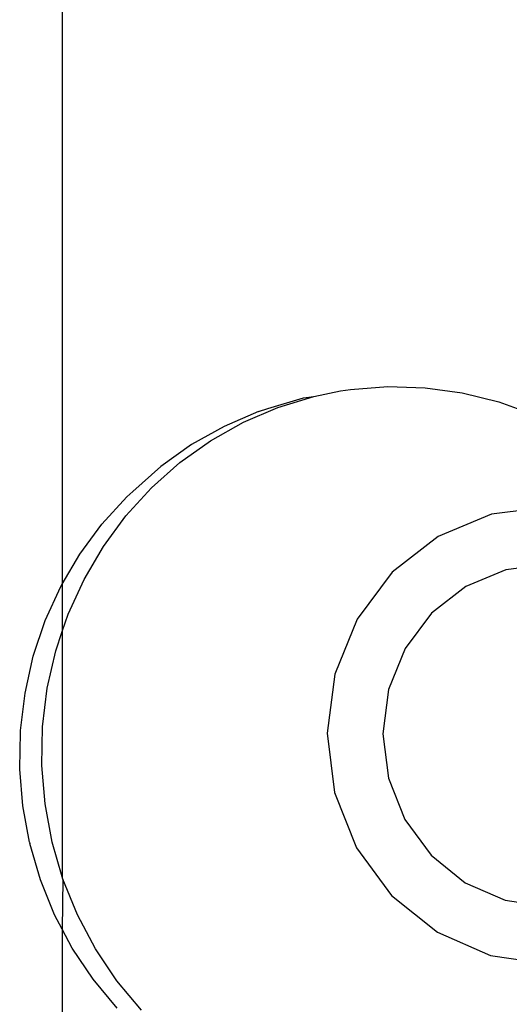
# Model space of a CAD drawing. Extents: x -6164 to 6164, y -6024 to 6024.
# Drawn here: x -415 to -391, y -3328 to -3280 of the extents above; entities that cross this region are included whole.
import ezdxf

# ---------------------------------------------------------------- set-up
doc = ezdxf.new("R2010")
doc.units = 0
doc.layers.get('0').update_dxf_attribs({"linetype": 'CONTINUOUS'})

msp = doc.modelspace()

# ---------------------------------------------------------------- linework, layer by layer
for p, q in [((-413.134, -2676.135), (-413.134, -3307.566)), ((-400.939, -3298.459), (-399.644, -3298.173)), ((-399.644, -3298.173), (-399.156, -3298.12)), ((-399.156, -3298.12), (-397.347, -3297.975)), ((-397.347, -3297.975), (-395.531, -3298.027)), ((-395.531, -3298.027), (-393.73, -3298.275)), ((-393.73, -3298.275), (-391.962, -3298.716)), ((-403.165, -3299.044), (-401.427, -3298.513)), ((-402.677, -3298.991), (-400.939, -3298.459)), ((-401.427, -3298.513), (-400.939, -3298.459)), ((-391.962, -3298.716), (-390.247, -3299.346)), ((-403.619, -3299.19), (-405.283, -3299.903)), ((-404.35, -3299.707), (-402.677, -3298.991)), ((-403.619, -3299.19), (-403.165, -3299.044)), ((-405.94, -3300.601), (-404.35, -3299.707)), ((-405.283, -3299.903), (-406.864, -3300.792)), ((-407.43, -3301.663), (-405.94, -3300.601)), ((-406.864, -3300.792), (-408.346, -3301.849)), ((-408.803, -3302.882), (-407.43, -3301.663)), ((-408.346, -3301.849), (-409.712, -3303.06)), ((-410.045, -3304.243), (-408.803, -3302.882)), ((-409.995, -3303.326), (-409.712, -3303.06)), ((-411.21, -3304.658), (-409.995, -3303.326)), ((-389.535, -3303.815), (-392.312, -3304.164)), ((-411.141, -3305.732), (-410.045, -3304.243)), ((-392.312, -3304.164), (-394.9, -3305.245)), ((-412.282, -3306.114), (-411.21, -3304.658)), ((-394.9, -3305.245), (-397.125, -3306.986)), ((-412.08, -3307.333), (-411.141, -3305.732)), ((-413.134, -3307.566), (-412.282, -3306.114)), ((-391.619, -3306.866), (-393.557, -3307.676)), ((-389.541, -3306.605), (-391.619, -3306.866)), ((-412.852, -3309.027), (-412.08, -3307.333)), ((-397.125, -3306.986), (-398.834, -3309.266)), ((-413.956, -3309.338), (-413.201, -3307.68)), ((-413.201, -3307.68), (-413.134, -3307.566)), ((-413.134, -3307.566), (-413.134, -3309.866)), ((-393.557, -3307.676), (-395.223, -3308.979)), ((-413.134, -3309.866), (-412.852, -3309.027)), ((-398.834, -3309.266), (-399.911, -3311.931)), ((-395.223, -3308.979), (-396.502, -3310.686)), ((-414.538, -3311.069), (-413.956, -3309.338)), ((-413.447, -3310.798), (-413.134, -3309.866)), ((-413.134, -3309.866), (-413.134, -3321.774)), ((-396.502, -3310.686), (-397.308, -3312.681)), ((-414.942, -3312.856), (-414.538, -3311.069)), ((-413.86, -3312.624), (-413.447, -3310.798)), ((-399.911, -3311.931), (-400.282, -3314.8)), ((-414.086, -3314.487), (-413.86, -3312.624)), ((-397.308, -3312.681), (-397.586, -3314.828)), ((-415.163, -3314.678), (-414.942, -3312.856)), ((-414.122, -3316.365), (-414.086, -3314.487)), ((-415.198, -3316.515), (-415.164, -3314.768)), ((-415.164, -3314.768), (-415.163, -3314.678)), ((-400.282, -3314.8), (-399.923, -3317.676)), ((-397.586, -3314.828), (-397.317, -3316.981)), ((-413.969, -3318.238), (-414.122, -3316.365)), ((-415.199, -3316.555), (-415.198, -3316.515)), ((-415.052, -3318.336), (-415.199, -3316.555)), ((-397.317, -3316.981), (-396.519, -3318.993)), ((-399.923, -3317.676), (-398.857, -3320.363)), ((-414.727, -3320.094), (-415.052, -3318.336)), ((-413.627, -3320.086), (-413.969, -3318.238)), ((-396.519, -3318.993), (-395.247, -3320.727)), ((-414.727, -3320.094), (-414.713, -3320.155)), ((-414.198, -3321.918), (-414.713, -3320.155)), ((-413.134, -3321.774), (-413.627, -3320.086)), ((-398.857, -3320.363), (-397.158, -3322.68)), ((-395.247, -3320.727), (-393.587, -3322.064)), ((-413.509, -3323.617), (-414.198, -3321.918)), ((-413.1, -3321.889), (-413.134, -3321.774)), ((-413.1, -3321.889), (-413.134, -3324.324)), ((-412.395, -3323.626), (-413.1, -3321.889)), ((-393.587, -3322.064), (-391.653, -3322.914)), ((-397.158, -3322.68), (-394.94, -3324.466)), ((-391.653, -3322.914), (-389.575, -3323.219)), ((-413.134, -3324.324), (-413.509, -3323.617)), ((-411.519, -3325.278), (-412.395, -3323.626)), ((-412.652, -3325.233), (-413.134, -3324.324)), ((-413.134, -3324.324), (-413.134, -3605.367)), ((-394.94, -3324.466), (-392.356, -3325.602)), ((-411.637, -3326.75), (-412.652, -3325.233)), ((-410.481, -3326.828), (-411.519, -3325.278)), ((-392.356, -3325.602), (-389.581, -3326.009)), ((-410.475, -3328.149), (-411.637, -3326.75)), ((-409.294, -3328.259), (-410.481, -3326.828))]:
    msp.add_line(p, q)

doc.saveas('drawing.dxf')
